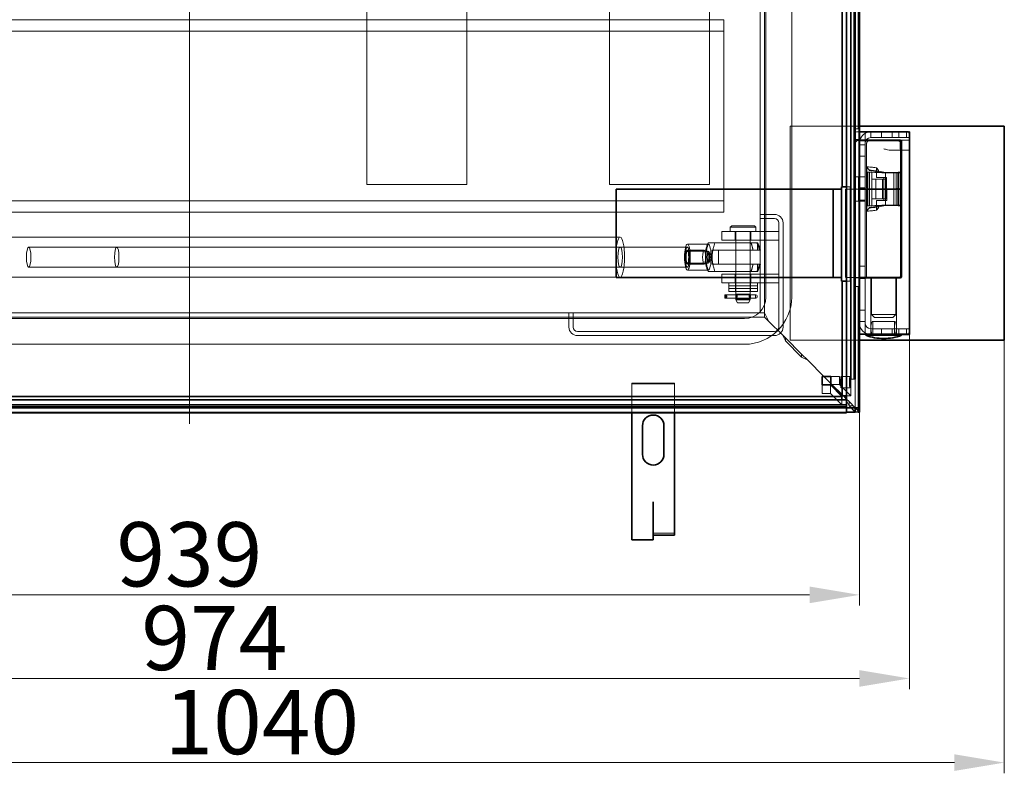
# Model space of a CAD drawing. Units: millimetres. Extents: x -3107 to 12290, y -4241 to 3291.
# Drawn here: x 10164 to 10854, y -494 to 34 of the extents above; entities that cross this region are included whole.
import ezdxf

# ---------------------------------------------------------------- set-up
doc = ezdxf.new("R2010")
doc.units = ezdxf.units.MM
doc.header["$LTSCALE"] = 5
for name, color, linetype, lineweight, true_color in [('Centerline (ISO)', 1, 'Continuous', 9, 0xff0000), ('Dimension (ISO)', 5, 'Continuous', 9, 0x0000ff), ('Hidden (ISO)', 7, 'Continuous', 9, 0x0080c0)]:
    doc.layers.add(name, color=color, linetype=linetype, lineweight=lineweight, true_color=true_color)
doc.layers.add('Visible (ISO)', color=7, linetype='Continuous', lineweight=35)
doc.styles.add('Note Text (ISO)', font='tahoma.ttf')
doc.dimstyles.new('Default (ISO)', dxfattribs={"dimscale": 5, "dimtxt": 3.5, "dimasz": 3.5, "dimexe": 1.5, "dimexo": 0, "dimgap": 1, "dimtad": 1, "dimrnd": 1e-08, "dimtxsty": 'Note Text (ISO)', "dimcen": 0.09, "dimdle": 10, "dimclrd": 256, "dimclre": 256, "dimclrt": 256, "dimazin": 2, "dimtfac": 1.001486, "dimtmove": 0, "dimatfit": 3, "dimfxl": 1, "dimtolj": 1, "dimlwd": -1, "dimlwe": -1, "dimarcsym": 0})

# ---------------------------------------------------------------- blocks, each defined once
blk = doc.blocks.new('*D43')
at = {"layer": 'Defpoints', "color": 0, "transparency": 16777216}
for p in [(9813.58, -241.25), (10752.59, -241.25), (10752.59, -369.42)]:
    blk.add_point(p, dxfattribs=at)
at = {"layer": 'Dimension (ISO)', "transparency": 16777216}
for p, q in [((9813.58, -241.25), (9813.58, -376.92)), ((10752.59, -241.25), (10752.59, -376.92)), ((9848.58, -369.42), (10717.59, -369.42))]:
    blk.add_line(p, q, dxfattribs=at)
for points in [[(9848.58, -363.59), (9848.58, -375.25), (9813.58, -369.42)], [(10717.59, -363.59), (10717.59, -375.25), (10752.59, -369.42)]]:
    blk.add_solid(points, dxfattribs=at)
at = {"layer": 'Dimension (ISO)', "transparency": 16777216, "insert": (10283.08, -340.98), "char_height": 45, "attachment_point": 5, "style": 'Note Text (ISO)'}
blk.add_mtext('\\A1;939', dxfattribs=at)
blk = doc.blocks.new('*D44')
at = {"layer": 'Defpoints', "color": 0, "transparency": 16777216}
for p in [(10787.55, -185.75), (9813.58, -241.25), (9813.58, -428)]:
    blk.add_point(p, dxfattribs=at)
at = {"layer": 'Dimension (ISO)', "transparency": 16777216}
for p, q in [((10787.55, -185.75), (10787.55, -435.5)), ((9813.58, -241.25), (9813.58, -435.5)), ((10752.55, -428), (9848.58, -428))]:
    blk.add_line(p, q, dxfattribs=at)
for points in [[(9848.58, -422.17), (9848.58, -433.83), (9813.58, -428)], [(10752.55, -422.17), (10752.55, -433.83), (10787.55, -428)]]:
    blk.add_solid(points, dxfattribs=at)
at = {"layer": 'Dimension (ISO)', "transparency": 16777216, "insert": (10300.56, -399.61), "char_height": 45, "attachment_point": 5, "style": 'Note Text (ISO)'}
blk.add_mtext('\\A1;974', dxfattribs=at)
blk = doc.blocks.new('*D45')
at = {"layer": 'Defpoints', "color": 0, "transparency": 16777216}
for p in [(10854.05, -190.9), (9813.58, -241.25), (9813.58, -487)]:
    blk.add_point(p, dxfattribs=at)
at = {"layer": 'Dimension (ISO)', "transparency": 16777216}
for p, q in [((10854.05, -190.9), (10854.05, -494.5)), ((9813.58, -241.25), (9813.58, -494.5)), ((10819.05, -487), (9848.58, -487))]:
    blk.add_line(p, q, dxfattribs=at)
for points in [[(9848.58, -481.17), (9848.58, -492.83), (9813.58, -487)], [(10819.05, -481.17), (10819.05, -492.83), (10854.05, -487)]]:
    blk.add_solid(points, dxfattribs=at)
at = {"layer": 'Dimension (ISO)', "transparency": 16777216, "insert": (10333.81, -458.58), "char_height": 45, "attachment_point": 5, "style": 'Note Text (ISO)'}
blk.add_mtext('\\A1;1040', dxfattribs=at)

msp = doc.modelspace()

# ---------------------------------------------------------------- linework, layer by layer
at = {"layer": 'Centerline (ISO)', "linetype": 'Continuous'}
msp.add_line((10283.08, 701), (10283.08, -249.53), dxfattribs=at)
at = {"layer": 'Hidden (ISO)'}
for p, q in [((10746.25, -218.25), (10746.25, 688.75)), ((10746.28, -218.25), (10746.28, 688.75)), ((10746.55, 688.75), (10746.55, -218.25)), ((10746.73, 688.75), (10746.73, -218.25)), ((10748.73, -218.25), (10748.73, 688.75)), ((10749.25, 688.75), (10749.25, -218.25)), ((10749.54, -218.25), (10749.54, 688.75)), ((10749.88, 688.75), (10749.88, -218.25)), ((10683.05, -171.72), (10683.05, 628.21)), ((10686.05, -171.72), (10686.05, 628.21)), ((10687.08, -160.76), (10687.08, 617.24)), ((10705.08, -160.76), (10705.08, 617.24)), ((10746.52, 553.96), (10746.52, -83.47)), ((10749.52, 550.25), (10749.52, -42.75)), ((10751.59, -42.75), (10751.59, 550.25)), ((10407.52, -81.75), (10407.52, 538.25)), ((10477.52, 538.25), (10477.52, -81.75)), ((10577.52, -81.75), (10577.52, 538.25)), ((10647.52, 538.25), (10647.52, -81.75)), ((10657.52, 33.75), (9907.52, 33.75)), ((10657.52, 25.75), (10657.52, 33.75)), ((10657.52, 25.75), (9907.52, 25.75)), ((10657.52, 17.75), (10657.52, 25.75)), ((10657.52, 17.75), (10657.52, -85.25)), ((10752.59, -40.9), (10704.05, -40.9)), ((10704.05, -40.9), (10704.05, -190.9)), ((10749.24, -50.25), (10749.24, -42.75)), ((10749.24, -42.75), (10749.52, -42.75)), ((10749.52, -42.75), (10751.59, -42.75)), ((10749.55, -45.75), (10749.55, -49.75)), ((10752.58, -44.75), (10750.55, -44.75)), ((10751.59, -42.75), (10752.58, -42.75)), ((10752.24, -42.75), (10752.24, -50.25)), ((10752.55, -45.75), (10752.55, -49.75)), ((10756.55, -45.75), (10756.55, -49.75)), ((10760.55, -44.9), (10775.55, -44.9)), ((10760.55, -48.9), (10760.55, -44.9)), ((10768.05, -44.9), (10768.05, -48.9)), ((10775.55, -48.9), (10775.55, -44.9)), ((10775.55, -44.9), (10785.55, -44.9)), ((10780.05, -44.9), (10780.05, -48.9)), ((10785.55, -44.9), (10785.55, -48.9)), ((10787.08, -44.9), (10785.55, -44.9)), ((10749.17, -76.45), (10749.17, -50.25)), ((10749.17, -50.25), (10749.24, -50.25)), ((10752.24, -50.25), (10749.24, -50.25)), ((10749.55, -52.86), (10749.55, -83.94)), ((10750.76, -51.24), (10749.84, -52.15)), ((10750.55, -50.75), (10752.58, -50.75)), ((10752.58, -50.94), (10751.47, -50.94)), ((10752.17, -50.25), (10752.17, -76.45)), ((10756.55, -51.15), (10752.55, -51.15)), ((10752.55, -51.15), (10752.55, -76.4)), ((10752.55, -53.9), (10756.55, -53.9)), ((10756.55, -50.32), (10756.55, -49.75)), ((10756.55, -50.32), (10756.55, -50.75)), ((10756.55, -50.94), (10756.55, -51.15)), ((10756.55, -76.4), (10756.55, -51.15)), ((10757.55, -83.94), (10757.55, -52.86)), ((10758.76, -51.24), (10757.84, -52.15)), ((10775.55, -48.9), (10760.55, -48.9)), ((10775.55, -48.9), (10785.55, -48.9)), ((10781.05, -50.75), (10787.55, -50.75)), ((10781.05, -51.94), (10781.05, -56.75)), ((10781.54, -52.68), (10781.54, -56.75)), ((10785.55, -48.9), (10787.55, -48.9)), ((10752.55, -61.9), (10756.55, -61.9)), ((10781.19, -57.75), (10774.45, -57.75)), ((10787.55, -57.75), (10781.19, -57.75)), ((10757.64, -83.94), (10757.64, -69.52)), ((10758.18, -73.14), (10759.55, -73.14)), ((10758.44, -73.18), (10758.18, -73.14)), ((10758.18, -73.14), (10758.18, -96.75)), ((10758.44, -73.18), (10768.3, -73.64)), ((10758.44, -96.7), (10758.44, -73.18)), ((10759.55, -71.88), (10767.85, -73.44)), ((10759.55, -96.75), (10759.55, -73.14)), ((10759.55, -73.14), (10761.17, -73.18)), ((10761.17, -73.18), (10761.17, -96.7)), ((10771.04, -73.64), (10761.17, -73.18)), ((10764.51, -70.08), (10764.51, -76.94)), ((10766.23, -72.47), (10770.75, -73.44)), ((10779.6, -73.44), (10767.85, -73.44)), ((10768.3, -73.64), (10776.76, -73.64)), ((10770.75, -84.94), (10770.75, -73.44)), ((10778.38, -73.64), (10776.76, -73.64)), ((10776.76, -73.64), (10776.76, -96.24)), ((10778.38, -96.24), (10778.38, -73.64)), ((10779.6, -73.64), (10778.38, -73.64)), ((10779.5, -96.24), (10779.5, -73.64)), ((10477.52, -81.75), (10407.52, -81.75)), ((10647.52, -81.75), (10577.52, -81.75)), ((10748.89, -93.45), (10748.89, -76.45)), ((10748.89, -76.45), (10749.17, -76.45)), ((10749.17, -76.45), (10752.17, -76.45)), ((10751.89, -76.45), (10751.89, -93.45)), ((10752.55, -76.4), (10756.55, -76.4)), ((10752.55, -93.4), (10752.55, -76.4)), ((10756.55, -76.4), (10756.55, -93.4)), ((10761.26, -91.94), (10761.26, -77.94)), ((10761.26, -77.94), (10768.77, -77.94)), ((10763.99, -77.94), (10763.99, -91.94)), ((10764.51, -76.94), (10769.6, -76.94)), ((10771.51, -77.94), (10768.77, -77.94)), ((10768.77, -77.94), (10768.77, -91.94)), ((10769.6, -76.94), (10769.6, -84.94)), ((10769.6, -76.94), (10771.5, -76.94)), ((10771.5, -83.94), (10771.5, -76.94)), ((10771.51, -91.94), (10771.51, -77.94)), ((10657.52, -85.25), (10657.52, -93.25)), ((10740.05, -146.94), (10740.05, -84.94)), ((10743.58, -83.47), (10746.52, -83.47)), ((10752.58, -84.94), (10743.58, -84.94)), ((10746.04, -83.47), (10746.04, -149.47)), ((10750.55, -84.94), (10752.58, -84.94)), ((10752.55, -84.1), (10756.55, -84.1)), ((10757.55, -85.94), (10757.55, -145.94)), ((10757.64, -100.36), (10757.64, -85.94)), ((10769.75, -84.94), (10769.75, -92.94)), ((10770.75, -96.44), (10770.75, -84.94)), ((10771.69, -92.94), (10771.69, -85.94)), ((10779.75, -84.94), (10778.63, -84.94)), ((10778.63, -84.94), (10779.75, -84.94)), ((9907.52, -93.25), (10657.52, -93.25)), ((10657.52, -101.25), (10657.52, -93.25)), ((10749.17, -93.45), (10748.89, -93.45)), ((10749.17, -147.25), (10749.17, -93.45)), ((10752.17, -93.45), (10749.17, -93.45)), ((10752.17, -93.45), (10752.17, -147.25)), ((10752.55, -92.7), (10756.55, -92.7)), ((10756.55, -93.4), (10752.55, -93.4)), ((10752.55, -93.4), (10752.55, -147.25)), ((10756.55, -146.94), (10756.55, -93.4)), ((10768.3, -96.24), (10758.44, -96.7)), ((10759.55, -98), (10767.85, -96.44)), ((10761.17, -96.7), (10771.04, -96.24)), ((10768.77, -91.94), (10761.26, -91.94)), ((10764.51, -99.81), (10764.51, -92.94)), ((10769.75, -92.94), (10764.51, -92.94)), ((10766.23, -97.42), (10770.75, -96.44)), ((10779.6, -96.44), (10767.85, -96.44)), ((10768.3, -96.24), (10776.76, -96.24)), ((10771.51, -91.94), (10768.77, -91.94)), ((10771.69, -92.94), (10769.75, -92.94)), ((10776.76, -96.24), (10778.38, -96.24)), ((10778.38, -96.24), (10779.6, -96.24)), ((9907.52, -101.25), (10657.52, -101.25)), ((10693.05, -102.71), (10683.05, -102.71)), ((10758.18, -96.75), (10758.44, -96.7)), ((10758.18, -96.75), (10759.55, -96.75)), ((10761.17, -96.7), (10759.55, -96.75)), ((10683.05, -105.71), (10693.05, -105.71)), ((10696.05, -108.71), (10696.05, -181.71)), ((10699.05, -181.71), (10699.05, -108.71)), ((10656.05, -114.71), (10656.05, -120.71)), ((10656.05, -114.71), (10671.05, -114.71)), ((10663.05, -110.71), (10662.05, -111.71)), ((10680.05, -111.71), (10662.05, -111.71)), ((10662.05, -111.71), (10662.05, -114.71)), ((10663.05, -110.71), (10679.05, -110.71)), ((10665.55, -114.71), (10665.55, -120.71)), ((10666.05, -114.71), (10666.05, -159.08)), ((10696.05, -114.71), (10671.05, -114.71)), ((10676.05, -114.71), (10676.05, -159.08)), ((10676.55, -114.71), (10676.55, -120.71)), ((10679.05, -110.71), (10680.05, -111.71)), ((10680.05, -111.71), (10680.05, -114.71)), ((10090.53, -118.71), (10584.92, -118.71)), ((10632.04, -123.71), (10646.67, -123.71)), ((10632.04, -123.71), (10646.67, -123.71)), ((10645.7, -124.85), (10646.55, -122.71)), ((10645.7, -124.85), (10646.55, -122.71)), ((10673.26, -122.71), (10651.22, -122.71)), ((10651.22, -122.71), (10681.08, -122.71)), ((10671.05, -120.71), (10656.05, -120.71)), ((10666, -127.71), (10666, -122.71)), ((10666.05, -127.71), (10666.05, -122.71)), ((10671.05, -120.71), (10696.05, -120.71)), ((10676.05, -127.71), (10676.05, -122.71)), ((10676.1, -127.71), (10676.1, -122.71)), ((10681.05, -127.71), (10681.05, -122.71)), ((10683.31, -127.71), (10681.32, -122.71)), ((10170.49, -125.71), (10584.92, -125.71)), ((10232.24, -125.71), (10632.04, -125.71)), ((10632.04, -127.71), (10643.74, -127.71)), ((10645.69, -128.52), (10632.04, -128.52)), ((10646.67, -128.52), (10632.04, -128.52)), ((10648.15, -132.71), (10646.05, -128.83)), ((10649.12, -132.71), (10647.02, -128.83)), ((10649.33, -127.71), (10649.33, -137.71)), ((10649.33, -127.71), (10653.76, -127.71)), ((10649.33, -127.71), (10653.76, -127.71)), ((10649.33, -127.71), (10649.33, -137.71)), ((10653.76, -137.71), (10653.76, -127.71)), ((10653.76, -127.71), (10673.26, -127.71)), ((10653.76, -127.71), (10682.42, -127.71)), ((10653.76, -137.71), (10653.76, -127.71)), ((10645.69, -136.9), (10632.04, -136.9)), ((10646.67, -136.9), (10632.04, -136.9)), ((10632.04, -137.71), (10643.74, -137.71)), ((10648.15, -132.71), (10646.05, -136.59)), ((10649.12, -132.71), (10647.02, -136.59)), ((10649.33, -137.71), (10653.76, -137.71)), ((10653.76, -137.71), (10649.33, -137.71)), ((10673.26, -137.71), (10653.76, -137.71)), ((10682.42, -137.71), (10653.76, -137.71)), ((10666, -142.71), (10666, -137.71)), ((10666.05, -142.71), (10666.05, -137.71)), ((10676.05, -142.71), (10676.05, -137.71)), ((10676.1, -142.71), (10676.1, -137.71)), ((10681.05, -142.71), (10681.05, -137.71)), ((10683.31, -137.71), (10681.32, -142.71)), ((10170.49, -139.71), (10584.92, -139.71)), ((10232.24, -139.71), (10632.04, -139.71)), ((10632.04, -141.71), (10646.67, -141.71)), ((10632.04, -141.71), (10646.67, -141.71)), ((10645.7, -140.57), (10646.55, -142.71)), ((10645.7, -140.57), (10646.55, -142.71)), ((10651.22, -142.71), (10673.26, -142.71)), ((10681.08, -142.71), (10651.22, -142.71)), ((10656.05, -144.71), (10656.05, -150.71)), ((10656.05, -144.71), (10671.05, -144.71)), ((10665.55, -144.71), (10665.55, -150.71)), ((10696.05, -144.71), (10671.05, -144.71)), ((10676.55, -144.71), (10676.55, -150.71)), ((10752.55, -139.1), (10756.55, -139.1)), ((10090.53, -146.71), (10584.92, -146.71)), ((10671.05, -150.71), (10656.05, -150.71)), ((10661.05, -150.71), (10661.05, -152.71)), ((10665.8, -150.71), (10665.8, -152.71)), ((10671.05, -150.71), (10696.05, -150.71)), ((10676.3, -150.71), (10676.3, -152.71)), ((10681.05, -150.71), (10681.05, -152.71)), ((10743.58, -146.94), (10752.58, -146.94)), ((10746.52, -149.47), (10743.58, -149.47)), ((10746.52, -149.47), (10746.52, -229.97)), ((10749.24, -147.25), (10749.17, -147.25)), ((10749.24, -153.25), (10749.24, -147.25)), ((10749.24, -147.25), (10750.55, -147.25)), ((10749.55, -148.25), (10749.55, -152.25)), ((10752.58, -147.25), (10750.55, -147.25)), ((10752.24, -147.25), (10752.24, -153.25)), ((10752.55, -148.25), (10752.55, -147.25)), ((10752.55, -147.7), (10756.55, -147.7)), ((10752.55, -148.25), (10752.55, -154.25)), ((10756.55, -147.25), (10756.55, -177.9)), ((10760.55, -147.25), (10760.55, -186.75)), ((10761.05, -147.44), (10760.86, -147.25)), ((10778.05, -147.44), (10761.05, -147.44)), ((10761.05, -147.44), (10761.05, -172.94)), ((10778.05, -147.44), (10778.24, -147.25)), ((10778.05, -147.44), (10778.05, -172.94)), ((10778.55, -147.25), (10778.55, -186.75)), ((10681.05, -152.71), (10661.05, -152.71)), ((10681.05, -152.71), (10661.05, -152.71)), ((10661.05, -152.71), (10661.05, -154.71)), ((10681.05, -154.71), (10661.05, -154.71)), ((10681.05, -154.71), (10661.05, -154.71)), ((10661.05, -154.71), (10661.05, -156.71)), ((10681.05, -156.71), (10661.05, -156.71)), ((10665.8, -152.71), (10665.8, -154.71)), ((10665.8, -154.71), (10665.8, -156.71)), ((10666.18, -158.61), (10675.92, -158.61)), ((10676.3, -152.71), (10676.3, -154.71)), ((10676.3, -154.71), (10676.3, -156.71)), ((10681.05, -152.71), (10681.05, -154.71)), ((10681.05, -154.71), (10681.05, -156.71)), ((10749.52, -153.25), (10749.24, -153.25)), ((10749.52, -153.25), (10749.52, -241.18)), ((10751.59, -153.25), (10749.52, -153.25)), ((10751.59, -238.25), (10751.59, -153.25)), ((10752.58, -153.25), (10751.59, -153.25)), ((10752.55, -154.25), (10752.55, -185.75)), ((10659.41, -159.06), (10658.3, -159.06)), ((10658.3, -161.36), (10658.3, -159.06)), ((10658.3, -161.36), (10659.41, -161.36)), ((10658.9, -160.56), (10658.9, -159.87)), ((10659.44, -159.06), (10659.41, -159.06)), ((10659.41, -161.36), (10659.41, -159.06)), ((10659.41, -161.36), (10659.44, -161.36)), ((10665.95, -159.06), (10659.44, -159.06)), ((10659.44, -161.36), (10665.95, -161.36)), ((10659.55, -160.56), (10659.55, -159.87)), ((10665.92, -159.87), (10665.92, -160.56)), ((10676.04, -159.06), (10665.95, -159.06)), ((10665.95, -161.36), (10676.04, -161.36)), ((10666.05, -161.34), (10666.05, -162.71)), ((10666.05, -162.71), (10676.05, -162.71)), ((10667.2, -164.71), (10666.05, -162.71)), ((10666.18, -161.36), (10666.18, -159.06)), ((10666.18, -161.81), (10675.92, -161.81)), ((10666.44, -160.56), (10666.44, -159.87)), ((10674.89, -164.71), (10667.2, -164.71)), ((10674.89, -164.71), (10676.05, -162.71)), ((10675.66, -160.56), (10675.66, -159.87)), ((10675.92, -161.36), (10675.92, -159.06)), ((10677.55, -159.06), (10676.04, -159.06)), ((10676.04, -161.36), (10677.55, -161.36)), ((10676.05, -161.34), (10676.05, -162.71)), ((10676.18, -160.56), (10676.18, -159.87)), ((10677.55, -159.06), (10680.04, -159.06)), ((10680.04, -161.36), (10677.55, -161.36)), ((10679.7, -161.36), (10679.7, -159.06)), ((10680.85, -160.56), (10680.85, -159.87)), ((9880.12, -171.71), (10686.04, -171.71)), ((10549.05, -171.71), (10549.05, -181.71)), ((10552.05, -181.71), (10552.05, -171.71)), ((10683.05, -171.72), (10686.05, -171.72)), ((10689.04, -177.71), (10686.04, -171.71)), ((10686.04, -171.71), (10686.04, -174.71)), ((10686.05, -171.72), (10689.05, -177.72)), ((10756.55, -169.9), (10752.55, -169.9)), ((9880.12, -174.71), (10686.04, -174.71)), ((9894.08, -175.76), (10672.08, -175.76)), ((10689.04, -177.71), (10686.04, -174.71)), ((10689.04, -177.71), (10698.56, -187.23)), ((10689.05, -177.72), (10698.56, -187.23)), ((10752.55, -177.9), (10756.55, -177.9)), ((10756.55, -177.9), (10756.55, -185.75)), ((10761.05, -172.94), (10778.05, -172.94)), ((10763.05, -174.94), (10761.05, -172.94)), ((10761.43, -177.75), (10777.68, -177.75)), ((10762.05, -177.75), (10762.05, -186.75)), ((10776.05, -174.94), (10763.05, -174.94)), ((10776.05, -174.94), (10778.05, -172.94)), ((10777.05, -177.75), (10777.05, -186.75)), ((10693.05, -184.71), (10555.05, -184.71)), ((10760.55, -182.9), (10775.55, -182.9)), ((10768.05, -182.9), (10768.05, -186.9)), ((10775.55, -186.9), (10775.55, -182.9)), ((10775.55, -182.9), (10785.55, -182.9)), ((10780.05, -182.9), (10780.05, -186.9)), ((10785.55, -182.9), (10785.55, -186.75)), ((10787.55, -182.9), (10785.55, -182.9)), ((10555.05, -187.71), (10693.05, -187.71)), ((10700.68, -189.35), (10698.56, -187.23)), ((10700.68, -191.47), (10698.56, -187.23)), ((10700.68, -189.35), (10712.04, -200.71)), ((10700.68, -191.47), (10700.68, -189.35)), ((10700.68, -191.47), (10712.04, -202.83)), ((10704.05, -190.9), (10752.59, -190.9)), ((10760.55, -186.9), (10760.55, -186.75)), ((10775.55, -186.9), (10760.55, -186.9)), ((10775.55, -186.9), (10782.05, -186.9)), ((9894.08, -193.76), (10672.08, -193.76)), ((10712.04, -200.71), (10716.29, -204.95)), ((10712.04, -202.83), (10712.04, -200.71)), ((10712.04, -202.83), (10716.29, -204.95)), ((10716.29, -204.95), (10727.61, -216.28)), ((10716.29, -204.96), (10716.29, -204.95)), ((10716.29, -204.96), (10727.61, -216.28)), ((10738.52, -216.28), (10732.53, -216.28)), ((10738.52, -216.28), (10738.52, -221.96)), ((10739.84, -216.25), (10745.83, -216.25)), ((10746.25, -218.25), (10746.28, -218.25)), ((10746.28, -218.25), (10749.88, -218.25)), ((10623.05, -220.92), (10593.05, -220.92)), ((10593.05, -220.92), (10593.05, -221.42)), ((10593.05, -221.42), (10623.05, -221.42)), ((10593.05, -241.75), (10593.05, -221.42)), ((10623.05, -221.42), (10623.05, -220.92)), ((10623.05, -221.42), (10623.05, -241.75)), ((10726.54, -228.25), (10726.54, -222.26)), ((10732.23, -222.26), (10732.23, -228.25)), ((10732.53, -221.2), (10741.31, -229.97)), ((10732.53, -221.2), (10741.31, -229.97)), ((10732.53, -221.96), (10738.52, -221.96)), ((10738.52, -221.96), (10746.52, -229.97)), ((10739.84, -224.25), (10745.83, -224.25)), ((10732.23, -228.25), (10726.54, -228.25)), ((10740.24, -236.26), (10732.23, -228.25)), ((10740.24, -232.75), (10740.24, -236.26)), ((10745.25, -236.91), (10742.25, -230.92)), ((10742.25, -230.92), (10742.25, -230.92)), ((10742.25, -230.92), (10745.25, -236.92)), ((10743.58, -229.97), (10746.52, -229.97)), ((10745.25, -233.92), (10743.58, -232.25)), ((10745.25, -233.92), (10749.58, -238.25)), ((10745.25, -236.91), (10745.25, -233.92)), ((9816.58, -238.25), (10743.58, -238.25)), ((9816.58, -241.25), (10743.58, -241.25)), ((10740.24, -236.26), (9824.8, -236.26)), ((9836.58, -235.92), (10743.58, -235.92)), ((9836.58, -235.95), (10743.58, -235.95)), ((10743.58, -236.22), (9836.58, -236.22)), ((10743.58, -236.4), (9836.58, -236.4)), ((9836.58, -237.4), (10743.58, -237.4)), ((10743.58, -237.92), (9836.58, -237.92)), ((9836.58, -238.21), (10743.58, -238.21)), ((10743.58, -238.55), (9836.58, -238.55)), ((10745.25, -236.91), (10749.58, -241.25)), ((10745.25, -236.92), (10749.52, -241.18)), ((10748.25, -236.92), (10745.25, -236.92)), ((10749.52, -241.18), (10749.58, -241.19)), ((10749.58, -238.25), (10752.59, -241.25)), ((10608.15, -326.07), (10623.05, -326.07))]:
    msp.add_line(p, q, dxfattribs=at)
for centre, radius, start, end in [((10750.55, -45.75), 1, 90, 180), ((10753.55, -45.75), 1, 90, 180), ((10760.55, -52.9), 8, 90, 164.4101), ((10757.55, -45.75), 1, 90, 180), ((10750.55, -49.75), 1, 180, 270), ((10750.55, -52.86), 1, 135, 180), ((10751.47, -51.94), 1, 90, 135), ((10753.55, -49.75), 1, 180, 270), ((10760.55, -52.9), 8, 165.80486, 180), ((10760.55, -52.9), 4, 90, 180), ((10758.55, -52.86), 1, 135, 180), ((10759.47, -51.94), 1, 90, 135), ((10782.05, -51.75), 1, 90, 142.62995), ((10782.05, -56.75), 1, 180, 270), ((10750.55, -83.94), 1, 180, 270), ((10758.55, -83.94), 1, 180, 270), ((10758.55, -85.94), 1, 90, 180), ((10693.05, -108.71), 6, 0, 90), ((10693.05, -108.71), 3, 0, 90), ((10750.55, -148.25), 1, 90, 180), ((10753.55, -148.25), 1, 90, 180), ((10758.55, -145.94), 1, 180, 270), ((10750.55, -152.25), 1, 180, 270), ((10751.55, -154.25), 1, 0, 90), ((10672.08, -160.76), 33, 270, 0), ((10672.08, -160.76), 15, 270, 0), ((10680.04, -159.87), 0.805, 0, 90), ((10680.04, -160.56), 0.805, 270, 0), ((10760.55, -178.9), 8, 180, 270), ((10760.55, -178.9), 4, 180, 270), ((10772.55, -182.25), 12, 157.97569, 202.02431), ((10766.55, -182.25), 12, 337.97569, 22.02431), ((10555.05, -181.71), 6, 180, 270), ((10555.05, -181.71), 3, 180, 270), ((10693.05, -181.71), 3, 270, 0), ((10693.05, -181.71), 6, 270, 0), ((10753.55, -185.75), 1, 180, 195.30973), ((10757.55, -185.75), 1, 180, 270), ((10769.53, -154.75), 35, 270, 270.03536), ((10769.57, -154.75), 35, 269.96464, 270)]:
    msp.add_arc(centre, radius, start, end, dxfattribs=at)
for centre, major_axis, ratio in [((10584.92, -132.71), (0, -14), 0.221658), ((10632.04, -132.71), (0, -9), 0.221658), ((10632.04, -132.71), (0, -9), 0.221658), ((10646.67, -132.71), (0, -9), 0.221658), ((10646.67, -132.71), (0, -9), 0.221658), ((10170.49, -132.71), (0, 7), 0.221658), ((10232.24, -132.71), (0, 7), 0.221658), ((10584.92, -132.71), (0, 7), 0.221658), ((10632.04, -132.71), (0, 7), 0.221658), ((10632.04, -132.71), (0, 5), 0.221658), ((10632.04, -132.71), (0, -4.19), 0.221658), ((10632.04, -132.71), (0, 4.19), 0.221658), ((10643.74, -132.71), (0, 5), 0.221658), ((10645.69, -132.71), (0, 4.19), 0.221658), ((10646.67, -132.71), (0, 4.19), 0.221658), ((10745.83, -220.25), (0, 4), 0.069756)]:
    msp.add_ellipse(centre, major_axis=major_axis, ratio=ratio, dxfattribs=at)
for centre, major_axis, ratio, start_param, end_param in [((10682.75, -132.71), (0, 5.59), 0.221658, 5.819044, 6.747326), ((10682.75, -132.71), (0, -5.59), 0.221658, 5.819044, 6.747326), ((10658.45, -159.87), (0, 0.805), 0.560299, 4.712389, 6.283185), ((10658.45, -160.56), (0, -0.805), 0.560299, 0, 1.570796), ((10659.44, -159.87), (0, 0.805), 0.136565, 4.712389, 6.283185), ((10659.44, -160.56), (0, -0.805), 0.136565, 0, 1.570796), ((10665.95, -159.87), (0, -0.805), 0.046705, 3.141593, 4.712389), ((10665.95, -160.56), (0, 0.805), 0.046705, 1.570796, 3.141593), ((10666.11, -159.87), (0, -0.805), 0.407062, 1.570796, 3.141593), ((10666.11, -160.56), (0, 0.805), 0.407062, 3.141593, 4.712389), ((10676.04, -159.87), (0, -0.805), 0.474521, 3.141593, 4.712389), ((10676.04, -160.56), (0, 0.805), 0.474521, 1.570796, 3.141593), ((10676.19, -159.87), (0, -0.805), 0.020755, 3.141593, 4.712389), ((10676.19, -160.56), (0, 0.805), 0.020755, 1.570796, 3.141593)]:
    msp.add_ellipse(centre, major_axis=major_axis, ratio=ratio, start_param=start_param, end_param=end_param, dxfattribs=at)
for points, knots in [([(10756.55, -50.32), (10756.55, -50.32), (10756.55, -50.32), (10756.55, -50.39), (10756.57, -50.47), (10756.66, -50.61), (10756.72, -50.67), (10756.87, -50.74), (10756.93, -50.75), (10756.99, -50.75)], [0.2307124, 0.2307124, 0.2307124, 0.2307124, 0.2326881, 0.2326881, 0.2693132, 0.2693132, 0.3074944, 0.3074944, 0.3398834, 0.3398834, 0.3398834, 0.3398834]), ([(10769.55, -56.75), (10769.97, -56.87), (10770.44, -57.01), (10771.36, -57.25), (10771.82, -57.37), (10772.94, -57.62), (10773.77, -57.75), (10774.45, -57.75)], [0, 0, 0, 0, 0.1316103, 0.1316103, 0.2632206, 0.2632206, 0.4838083, 0.4838083, 0.4838083, 0.4838083]), ([(10781.19, -57.75), (10781.24, -57.75), (10781.29, -57.73), (10781.38, -57.63), (10781.41, -57.55), (10781.47, -57.37), (10781.5, -57.26), (10781.53, -57.02), (10781.54, -56.88), (10781.54, -56.75)], [0.1576364, 0.1576364, 0.1576364, 0.1576364, 0.197193, 0.197193, 0.2367496, 0.2367496, 0.2748045, 0.2748045, 0.3128594, 0.3128594, 0.3128594, 0.3128594]), ([(10757.64, -69.52), (10757.74, -69.49), (10757.94, -69.47), (10758.63, -69.47), (10759.2, -69.5), (10759.9, -69.55), (10760.6, -69.61), (10761.45, -69.7), (10763.06, -69.89), (10763.77, -69.98), (10764.51, -70.08)], [-0.2232402, -0.2232402, -0.2232402, -0.2232402, -0.0090464, -0.0090464, 0.2792022, 0.2792022, 0.2792022, 0.5674508, 0.5674508, 0.7678828, 0.7678828, 0.7678828, 0.7678828]), ([(10757.64, -69.52), (10757.95, -69.92), (10758.27, -70.31), (10758.91, -71.1), (10759.23, -71.49), (10759.55, -71.88)], [0, 0, 0, 0, 0.1553091, 0.1553091, 0.3110991, 0.3110991, 0.3110991, 0.3110991]), ([(10766.23, -72.47), (10765.22, -72.32), (10764.27, -72.19), (10762.67, -72), (10761.99, -71.93), (10761.43, -71.89), (10760.87, -71.84), (10760.42, -71.82), (10759.8, -71.82), (10759.61, -71.84), (10759.55, -71.88)], [-0.88665, -0.88665, -0.88665, -0.88665, -0.567451, -0.567451, -0.279202, -0.279202, -0.279202, 0.009046, 0.009046, 0.277603, 0.277603, 0.277603, 0.277603]), ([(10766.23, -72.47), (10765.94, -72.07), (10765.65, -71.67), (10765.08, -70.88), (10764.79, -70.48), (10764.51, -70.08)], [0, 0, 0, 0, 0.1645278, 0.1645278, 0.327147, 0.327147, 0.327147, 0.327147]), ([(10757.64, -83.94), (10757.64, -84.07), (10757.66, -84.21), (10757.75, -84.44), (10757.83, -84.56), (10758, -84.73), (10758.12, -84.82), (10758.34, -84.91), (10758.48, -84.94), (10758.6, -84.94)], [0.6020773, 0.6020773, 0.6020773, 0.6020773, 0.6387687, 0.6387687, 0.6759652, 0.6759652, 0.7138408, 0.7138408, 0.7523986, 0.7523986, 0.7523986, 0.7523986]), ([(10758.6, -84.94), (10758.48, -84.94), (10758.34, -84.97), (10758.12, -85.07), (10758, -85.15), (10757.83, -85.33), (10757.75, -85.45), (10757.66, -85.68), (10757.64, -85.82), (10757.64, -85.94)], [0.451756, 0.451756, 0.451756, 0.451756, 0.4903138, 0.4903138, 0.5281894, 0.5281894, 0.5653859, 0.5653859, 0.6020773, 0.6020773, 0.6020773, 0.6020773]), ([(10771.5, -83.94), (10771.5, -84.07), (10771.49, -84.21), (10771.46, -84.44), (10771.43, -84.56), (10771.37, -84.74), (10771.33, -84.82), (10771.25, -84.91), (10771.19, -84.94), (10771.15, -84.94)], [0, 0, 0, 0, 0.0368067, 0.0368067, 0.0739434, 0.0739434, 0.1115216, 0.1115216, 0.14954, 0.14954, 0.14954, 0.14954]), ([(10771.69, -85.94), (10771.69, -85.82), (10771.68, -85.68), (10771.64, -85.45), (10771.62, -85.33), (10771.55, -85.15), (10771.51, -85.07), (10771.43, -84.97), (10771.38, -84.94), (10771.34, -84.94)], [0.5976238, 0.5976238, 0.5976238, 0.5976238, 0.634466, 0.634466, 0.6715843, 0.6715843, 0.7090714, 0.7090714, 0.7469254, 0.7469254, 0.7469254, 0.7469254]), ([(10759.55, -98), (10759.23, -98.39), (10758.91, -98.79), (10758.27, -99.57), (10757.95, -99.97), (10757.64, -100.36)], [0, 0, 0, 0, 0.155825, 0.155825, 0.3112776, 0.3112776, 0.3112776, 0.3112776]), ([(10764.51, -99.81), (10763.77, -99.91), (10763.06, -100), (10761.45, -100.19), (10760.6, -100.27), (10759.9, -100.33), (10759.2, -100.39), (10758.63, -100.42), (10757.94, -100.41), (10757.74, -100.4), (10757.64, -100.36)], [-0.7678828, -0.7678828, -0.7678828, -0.7678828, -0.5674508, -0.5674508, -0.2792022, -0.2792022, -0.2792022, 0.0090464, 0.0090464, 0.2232402, 0.2232402, 0.2232402, 0.2232402]), ([(10759.55, -98), (10759.61, -98.04), (10759.8, -98.07), (10760.42, -98.07), (10760.87, -98.05), (10761.43, -98), (10761.99, -97.95), (10762.67, -97.88), (10764.27, -97.69), (10765.22, -97.57), (10766.23, -97.42)], [-0.277603, -0.277603, -0.277603, -0.277603, -0.009046, -0.009046, 0.279202, 0.279202, 0.279202, 0.567451, 0.567451, 0.88665, 0.88665, 0.88665, 0.88665]), ([(10764.51, -99.81), (10764.79, -99.41), (10765.08, -99.01), (10765.65, -98.22), (10765.94, -97.82), (10766.23, -97.42)], [0, 0, 0, 0, 0.1622527, 0.1622527, 0.3269574, 0.3269574, 0.3269574, 0.3269574]), ([(10680.38, -122.71), (10680.56, -122.79), (10680.7, -122.83), (10680.9, -122.83), (10680.98, -122.79), (10681.02, -122.71)], [1.3674265, 1.3674265, 1.3674265, 1.3674265, 1.5058305, 1.5058305, 1.6442345, 1.6442345, 1.6442345, 1.6442345]), ([(10681.02, -142.71), (10680.98, -142.63), (10680.9, -142.59), (10680.7, -142.59), (10680.56, -142.63), (10680.38, -142.71)], [1.3674265, 1.3674265, 1.3674265, 1.3674265, 1.5058305, 1.5058305, 1.6442345, 1.6442345, 1.6442345, 1.6442345]), ([(10743.59, -146.94), (10743.58, -146.94), (10743.58, -146.94), (10743.57, -146.94), (10743.56, -146.94), (10743.56, -146.94), (10743.56, -146.94), (10743.56, -146.94), (10743.56, -146.94), (10743.56, -146.94), (10743.56, -146.94), (10743.56, -146.94)], [0, 0, 0, 0, 0.002660972, 0.002660972, 0.00415871, 0.00415871, 0.004439507, 0.004439507, 0.004544805, 0.004544805, 0.004623778, 0.004623778, 0.004623778, 0.004623778]), ([(10756.99, -147.25), (10756.95, -147.25), (10756.9, -147.26), (10756.78, -147.3), (10756.7, -147.35), (10756.59, -147.5), (10756.56, -147.58), (10756.55, -147.67), (10756.55, -147.68), (10756.55, -147.69)], [0.41068325, 0.41068325, 0.41068325, 0.41068325, 0.42936073, 0.42936073, 0.45962494, 0.45962494, 0.48860826, 0.48860826, 0.4945533, 0.4945533, 0.4945533, 0.4945533]), ([(10666.07, -160.21), (10666.07, -160.41), (10666.07, -160.63), (10666.05, -161.02), (10666.05, -161.2), (10666.05, -161.48), (10666.05, -161.61), (10666.1, -161.77), (10666.13, -161.81), (10666.22, -161.81), (10666.29, -161.77), (10666.42, -161.61), (10666.5, -161.48), (10666.62, -161.2), (10666.69, -161.02), (10666.77, -160.63), (10666.8, -160.41), (10666.8, -160.01), (10666.77, -159.79), (10666.69, -159.4), (10666.62, -159.22), (10666.5, -158.94), (10666.42, -158.82), (10666.29, -158.65), (10666.22, -158.61), (10666.13, -158.61), (10666.1, -158.65), (10666.05, -158.82), (10666.05, -158.94), (10666.05, -159.22), (10666.05, -159.4), (10666.07, -159.79), (10666.07, -160.01), (10666.07, -160.21)], [0, 0, 0, 0, 0.060746, 0.060746, 0.1214921, 0.1214921, 0.1822144, 0.1822144, 0.2429367, 0.2429367, 0.3036591, 0.3036591, 0.3643814, 0.3643814, 0.4251275, 0.4251275, 0.4858735, 0.4858735, 0.5466195, 0.5466195, 0.6073656, 0.6073656, 0.6680879, 0.6680879, 0.7288102, 0.7288102, 0.7895326, 0.7895326, 0.8502549, 0.8502549, 0.9110009, 0.9110009, 0.971747, 0.971747, 0.971747, 0.971747]), ([(10675.3, -160.21), (10675.3, -160.01), (10675.32, -159.79), (10675.41, -159.4), (10675.47, -159.22), (10675.6, -158.94), (10675.67, -158.82), (10675.81, -158.65), (10675.87, -158.61), (10675.96, -158.61), (10676, -158.65), (10676.04, -158.82), (10676.05, -158.94), (10676.05, -159.22), (10676.04, -159.4), (10676.03, -159.79), (10676.02, -160.01), (10676.02, -160.41), (10676.03, -160.63), (10676.04, -161.02), (10676.05, -161.2), (10676.05, -161.48), (10676.04, -161.61), (10676, -161.77), (10675.96, -161.81), (10675.87, -161.81), (10675.81, -161.77), (10675.67, -161.61), (10675.6, -161.48), (10675.47, -161.2), (10675.41, -161.02), (10675.32, -160.63), (10675.3, -160.41), (10675.3, -160.21)], [0, 0, 0, 0, 0.060746, 0.060746, 0.1214921, 0.1214921, 0.1822144, 0.1822144, 0.2429367, 0.2429367, 0.3036591, 0.3036591, 0.3643814, 0.3643814, 0.4251275, 0.4251275, 0.4858735, 0.4858735, 0.5466195, 0.5466195, 0.6073656, 0.6073656, 0.6680879, 0.6680879, 0.7288102, 0.7288102, 0.7895326, 0.7895326, 0.8502549, 0.8502549, 0.9110009, 0.9110009, 0.971747, 0.971747, 0.971747, 0.971747])]:
    msp.add_open_spline(points, degree=3, knots=knots, dxfattribs=at)
msp.add_open_spline([(10743.4, -84.94), (10743.42, -84.94), (10743.44, -84.94), (10743.46, -84.94)], degree=3, dxfattribs=at)
for points, weights in [([(10646.79, -142.71), (10643.58, -132.71), (10646.79, -122.71)], [1.24264068712, 1.75735931288, 1.24264068712]), ([(10646.79, -142.71), (10643.58, -132.71), (10646.79, -122.71)], [1.24264068712, 1.75735931288, 1.24264068712]), ([(10646.55, -122.71), (10646.55, -122.71), (10651.22, -122.71)], [1.39840939539, 1.66169504691, 1.24264068712]), ([(10646.55, -122.71), (10646.55, -122.71), (10651.22, -122.71)], [1.39840939539, 1.66169504691, 1.24264068712]), ([(10651.22, -122.71), (10648.01, -132.71), (10651.22, -142.71)], [1.24264068712, 1.75735931288, 1.24264068712]), ([(10651.22, -122.71), (10648.01, -132.71), (10651.22, -142.71)], [1.24264068712, 1.75735931288, 1.24264068712]), ([(10676.64, -122.71), (10677.54, -125.5), (10677.99, -127.71)], [1.24264068712, 1.35332616312, 1.416407865]), ([(10681.08, -122.71), (10681.32, -122.71), (10681.32, -122.71)], [1.24264068712, 1.33830495309, 1.39840939539]), ([(10682.42, -127.71), (10681.98, -125.5), (10681.08, -122.71)], [1.416407865, 1.35332616312, 1.24264068712]), ([(10683.31, -127.71), (10683.31, -127.71), (10682.42, -127.71)], [1.01878136252, 1.19984237708, 1.15620028438]), ([(10677.99, -137.71), (10677.54, -139.92), (10676.64, -142.71)], [1.416407865, 1.35332616312, 1.24264068712]), ([(10681.08, -142.71), (10681.98, -139.92), (10682.42, -137.71)], [1.24264068712, 1.35332616312, 1.416407865]), ([(10682.42, -137.71), (10683.31, -137.71), (10683.31, -137.71)], [1.15620028438, 1.19984237708, 1.01878136252]), ([(10651.22, -142.71), (10646.55, -142.71), (10646.55, -142.71)], [1.24264068712, 1.66169504691, 1.39840939539]), ([(10651.22, -142.71), (10646.55, -142.71), (10646.55, -142.71)], [1.24264068712, 1.66169504691, 1.39840939539]), ([(10681.32, -142.71), (10681.32, -142.71), (10681.08, -142.71)], [1.39840939539, 1.33830495309, 1.24264068712])]:
    msp.add_rational_spline(points, weights, degree=2, dxfattribs=at)
at = {"layer": 'Visible (ISO)'}
for p, q in [((10743.58, 688.75), (10743.58, -238.25)), ((10752.58, 688.75), (10752.58, -238.25)), ((10740.54, 553.96), (10740.54, -83.47)), ((10752.59, -42.75), (10752.59, 550.25)), ((10854.05, -40.9), (10752.59, -40.9)), ((10854.05, -190.9), (10854.05, -40.9)), ((10752.58, -42.75), (10752.59, -42.75)), ((10786.55, -44.75), (10752.58, -44.75)), ((10787.55, -44.9), (10787.08, -44.9)), ((10787.55, -45.75), (10787.55, -44.9)), ((10787.55, -185.75), (10787.55, -45.75)), ((10752.58, -50.75), (10781.05, -50.75)), ((10769.55, -50.94), (10752.58, -50.94)), ((10756.55, -50.75), (10756.55, -50.94)), ((10769.55, -50.94), (10779.64, -50.94)), ((10780.34, -51.24), (10781.26, -52.15)), ((10781.05, -51.75), (10781.05, -51.94)), ((10781.54, -51.75), (10781.54, -52.68)), ((10781.55, -73.44), (10781.55, -52.86)), ((10782.05, -51.75), (10782.05, -146.25)), ((10779.6, -83.94), (10779.6, -73.44)), ((10781.55, -73.44), (10779.6, -73.44)), ((10779.75, -73.64), (10779.6, -73.64)), ((10779.75, -73.64), (10779.75, -96.24)), ((10781.42, -73.44), (10781.42, -83.94)), ((10582.14, -84.94), (10720.95, -84.94)), ((10582.14, -84.94), (10582.14, -146.94)), ((10720.95, -84.94), (10726.93, -84.94)), ((10726.93, -84.94), (10734.11, -84.94)), ((10740.09, -84.94), (10734.11, -84.94)), ((10734.11, -84.94), (10734.11, -146.94)), ((10740.05, -83.47), (10740.54, -83.47)), ((10740.05, -84.94), (10740.05, -83.47)), ((10740.09, -84.94), (10740.09, -146.94)), ((10740.54, -83.47), (10743.58, -83.47)), ((10742.95, -85.94), (10742.95, -84.94)), ((10743.58, -84.94), (10742.95, -84.94)), ((10742.95, -85.94), (10742.95, -145.94)), ((10752.58, -84.94), (10769.55, -84.94)), ((10769.55, -84.94), (10752.58, -84.94)), ((10778.63, -84.94), (10769.55, -84.94)), ((10769.55, -84.94), (10778.63, -84.94)), ((10779.6, -96.44), (10779.6, -85.94)), ((10780.34, -84.94), (10779.75, -84.94)), ((10779.75, -84.94), (10780.34, -84.94)), ((10781.42, -85.94), (10781.42, -96.44)), ((10779.6, -96.24), (10779.75, -96.24)), ((10779.6, -96.44), (10781.55, -96.44)), ((10781.55, -145.94), (10781.55, -96.44)), ((10582.14, -146.94), (10720.95, -146.94)), ((10720.95, -146.94), (10726.93, -146.94)), ((10734.11, -146.94), (10726.93, -146.94)), ((10740.09, -146.94), (10734.11, -146.94)), ((10740.05, -149.47), (10740.05, -146.94)), ((10740.54, -149.47), (10740.05, -149.47)), ((10743.58, -149.47), (10740.54, -149.47)), ((10740.54, -149.47), (10740.54, -229.97)), ((10742.95, -146.94), (10742.95, -145.94)), ((10742.95, -146.94), (10743.58, -146.94)), ((10752.58, -146.94), (10769.55, -146.94)), ((10781.05, -147.25), (10752.58, -147.25)), ((10756.55, -147.25), (10756.55, -146.94)), ((10760.86, -147.25), (10760.55, -146.94)), ((10780.55, -146.94), (10769.55, -146.94)), ((10778.24, -147.25), (10778.55, -146.94)), ((10752.59, -153.25), (10752.58, -153.25)), ((10752.59, -241.25), (10752.59, -153.25)), ((10787.55, -186.9), (10787.55, -185.75)), ((10752.59, -190.9), (10854.05, -190.9)), ((10753.55, -186.75), (10766.05, -186.75)), ((10757.05, -186.75), (10757.05, -187.45)), ((10757.05, -187.45), (10782.05, -187.45)), ((10766.05, -186.75), (10773.05, -186.75)), ((10769.53, -189.75), (10769.57, -189.75)), ((10773.05, -186.75), (10786.55, -186.75)), ((10782.05, -186.75), (10782.05, -187.45)), ((10782.05, -186.9), (10785.55, -186.9)), ((10785.55, -186.75), (10785.55, -186.9)), ((10785.55, -186.9), (10787.55, -186.9)), ((10726.54, -222.26), (10726.54, -216.28)), ((10726.54, -216.28), (10732.53, -216.28)), ((10727.61, -216.28), (10732.53, -221.2)), ((10727.61, -216.28), (10732.53, -221.2)), ((10732.53, -221.96), (10732.53, -216.28)), ((10726.54, -222.26), (10732.23, -222.26)), ((10740.24, -230.27), (10732.23, -222.26)), ((10740.54, -229.97), (10732.53, -221.96)), ((10743.58, -232.75), (9816.58, -232.75)), ((10740.24, -230.27), (9824.8, -230.27)), ((10740.24, -230.27), (10740.24, -232.75)), ((10740.54, -229.97), (10743.58, -229.97)), ((10741.31, -229.97), (10742.25, -230.92)), ((10741.31, -229.97), (10742.25, -230.92)), ((10743.58, -232.25), (10742.25, -230.92)), ((10743.58, -232.75), (10743.58, -234.74)), ((10743.58, -234.74), (10743.58, -239.86)), ((10743.58, -238.25), (10749.58, -238.25)), ((10745.57, -238.25), (10743.58, -238.25)), ((10743.58, -239.86), (10743.58, -241.75)), ((10743.58, -241.25), (10749.58, -241.25)), ((10750.69, -238.25), (10745.57, -238.25)), ((10749.58, -238.25), (10749.58, -238.25)), ((10749.58, -241.25), (10749.58, -238.25)), ((10749.58, -241.19), (10751.59, -241.25)), ((10752.58, -238.25), (10750.69, -238.25)), ((10751.59, -241.25), (10751.59, -238.25)), ((10752.59, -241.25), (10751.59, -241.25)), ((10743.58, -241.75), (9816.58, -241.75)), ((10593.05, -330.92), (10593.05, -241.75)), ((10623.05, -241.75), (10623.05, -304.31)), ((10600.55, -270.92), (10600.55, -250.92)), ((10615.55, -250.92), (10615.55, -270.92)), ((10608.05, -330.92), (10608.05, -305.92)), ((10608.05, -305.92), (10608.14, -305.92)), ((10608.14, -305.92), (10608.14, -304.3)), ((10608.14, -304.3), (10608.15, -304.3)), ((10608.15, -304.3), (10608.15, -304.31)), ((10608.15, -307.31), (10608.15, -304.31)), ((10608.15, -327.57), (10608.15, -307.31)), ((10623.05, -307.31), (10623.05, -304.31)), ((10623.05, -327.57), (10623.05, -307.31)), ((10608.05, -330.92), (10593.05, -330.92)), ((10608.15, -327.57), (10623.05, -327.57))]:
    msp.add_line(p, q, dxfattribs=at)
for centre, radius, start, end in [((10786.55, -45.75), 1, 0, 90), ((10760.55, -52.9), 8, 164.4101, 165.80486), ((10779.64, -51.94), 1, 45, 90), ((10781.05, -51.75), 1, 0, 90), ((10782.05, -51.75), 1, 142.62995, 180), ((10780.55, -52.86), 1, 0, 45), ((10780.55, -145.94), 1, 270, 0), ((10781.05, -146.25), 1, 270, 0), ((10753.55, -185.75), 1, 195.30973, 270), ((10786.55, -185.75), 1, 270, 0), ((10769.53, -154.75), 35, 249.11302, 270), ((10769.57, -154.75), 35, 270, 290.88698), ((10608.05, -250.92), 7.5, 0, 180), ((10608.05, -270.92), 7.5, 180, 0)]:
    msp.add_arc(centre, radius, start, end, dxfattribs=at)
msp.add_ellipse((10739.84, -220.25), major_axis=(0, 4), ratio=0.069756, dxfattribs=at)
for points, knots in [([(10781.54, -51.75), (10781.54, -51.68), (10781.52, -51.6), (10781.47, -51.45), (10781.44, -51.37), (10781.33, -51.21), (10781.25, -51.14), (10781.04, -50.97), (10780.9, -50.9), (10780.55, -50.79), (10780.33, -50.76), (10780.11, -50.75), (10780.11, -50.75), (10780.11, -50.75)], [-0.2200696, -0.2200696, -0.2200696, -0.2200696, -0.1962603, -0.1962603, -0.1697015, -0.1697015, -0.1334653, -0.1334653, -0.0771541, -0.0771541, 0, 0, 0.0004924, 0.0004924, 0.0004924, 0.0004924]), ([(10778.63, -84.94), (10778.75, -84.94), (10778.89, -84.91), (10779.11, -84.82), (10779.23, -84.73), (10779.4, -84.56), (10779.48, -84.44), (10779.57, -84.21), (10779.6, -84.07), (10779.6, -83.94)], [-0.1503213, -0.1503213, -0.1503213, -0.1503213, -0.1117635, -0.1117635, -0.0738879, -0.0738879, -0.0366914, -0.0366914, 0, 0, 0, 0]), ([(10779.6, -85.94), (10779.6, -85.82), (10779.57, -85.68), (10779.48, -85.45), (10779.4, -85.33), (10779.23, -85.15), (10779.11, -85.07), (10778.89, -84.97), (10778.75, -84.94), (10778.63, -84.94)], [0.6020773, 0.6020773, 0.6020773, 0.6020773, 0.6387687, 0.6387687, 0.6759652, 0.6759652, 0.7138408, 0.7138408, 0.7523986, 0.7523986, 0.7523986, 0.7523986]), ([(10781.42, -83.94), (10781.42, -84.06), (10781.39, -84.2), (10781.3, -84.42), (10781.21, -84.54), (10781.03, -84.72), (10780.9, -84.81), (10780.65, -84.91), (10780.48, -84.94), (10780.34, -84.94)], [0, 0, 0, 0, 0.0354059, 0.0354059, 0.07327, 0.07327, 0.1146327, 0.1146327, 0.1598265, 0.1598265, 0.1598265, 0.1598265]), ([(10780.34, -84.94), (10780.48, -84.94), (10780.65, -84.97), (10780.9, -85.08), (10781.03, -85.16), (10781.21, -85.34), (10781.3, -85.46), (10781.39, -85.69), (10781.42, -85.82), (10781.42, -85.94)], [0.4848348, 0.4848348, 0.4848348, 0.4848348, 0.5300286, 0.5300286, 0.5713913, 0.5713913, 0.6092554, 0.6092554, 0.6446613, 0.6446613, 0.6446613, 0.6446613]), ([(10743.51, -146.94), (10743.5, -146.94), (10743.5, -146.94), (10743.49, -146.94), (10743.49, -146.94), (10743.47, -146.94), (10743.45, -146.94), (10743.44, -146.94), (10743.43, -146.94), (10743.43, -146.94)], [0, 0, 0, 0, 0.000917021, 0.000917021, 0.003353793, 0.003353793, 0.007479946, 0.007479946, 0.008854697, 0.008854697, 0.008854697, 0.008854697])]:
    msp.add_open_spline(points, degree=3, knots=knots, dxfattribs=at)
msp.add_open_spline([(10743.2, -84.94), (10743.24, -84.94), (10743.27, -84.94), (10743.3, -84.94)], degree=3, dxfattribs=at)

# ---------------------------------------------------------------- dimensions: what is measured, and where the dimension line sits
at = {"layer": 'Dimension (ISO)'}
for base, p1, p2, picture, middle in [((9813.58, -428), (10787.55, -185.75), (9813.58, -241.25), '*D44', (10300.56, -428)), ((9813.58, -487), (10854.05, -190.9), (9813.58, -241.25), '*D45', (10333.81, -487)), ((10752.59, -369.42), (9813.58, -241.25), (10752.59, -241.25), '*D43', (10283.08, -369.42))]:
    dim = msp.add_linear_dim(base=base, p1=p1, p2=p2, angle=180, dimstyle='Default (ISO)', override={"dimtxt": 9, "dimasz": 7, "dimdec": 0, "dimtofl": 0, "dimatfit": 1}, dxfattribs=at)
    dim.commit()
    dim.dimension.update_dxf_attribs({"geometry": picture, "text_midpoint": middle, "dimtype": 160})

doc.saveas('drawing.dxf')
